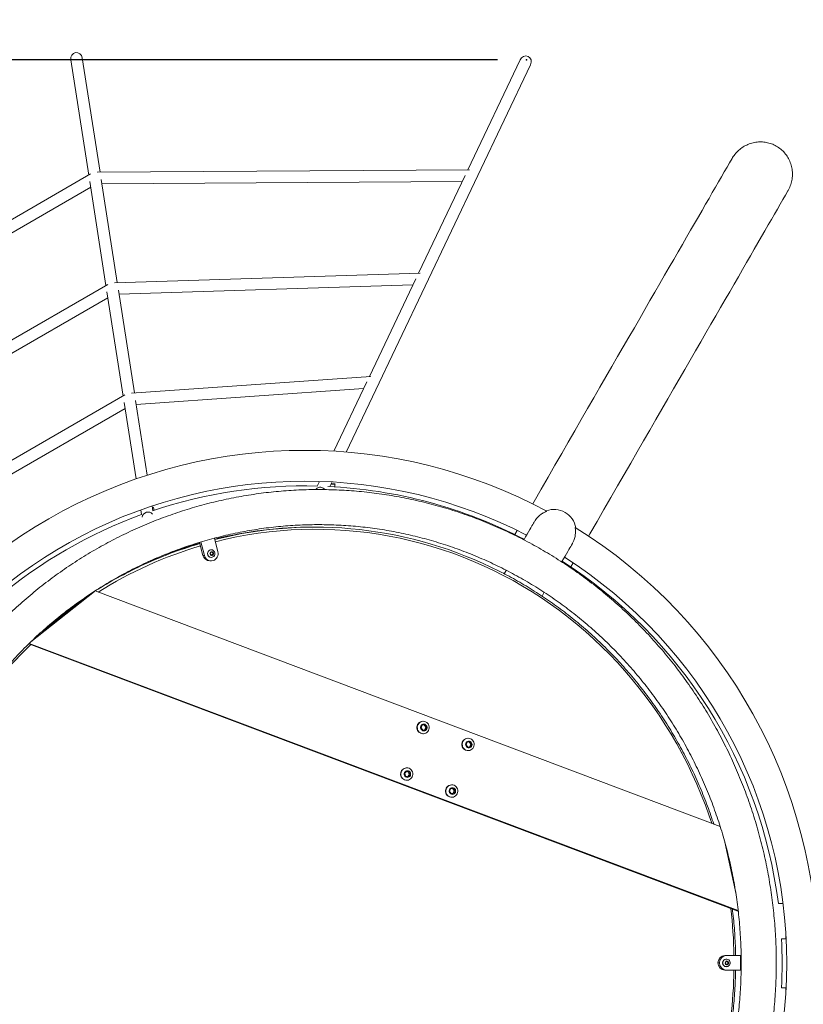
# Model space of a CAD drawing. Units: millimetres. Extents: x 5 to 415, y 5 to 292.
# Drawn here: x 186 to 213, y 162 to 196 of the extents above; entities that cross this region are included whole.
import ezdxf

# ---------------------------------------------------------------- set-up
doc = ezdxf.new("R2010")
doc.units = ezdxf.units.MM
doc.header["$PDSIZE"] = -1
doc.layers.add('BEMAßUNG', color=7, linetype='Continuous')
doc.styles.add('SLDTEXTSTYLE1', font='TXT', dxfattribs={"width": 0.75})
doc.dimstyles.new('SLDDIMSTYLE0', dxfattribs={"dimtxt": 3.5, "dimasz": 6, "dimexe": 0, "dimexo": 0.0625, "dimgap": 0.875, "dimtad": 1, "dimtoh": 1, "dimlfac": 40, "dimrnd": 1e-09, "dimzin": 12, "dimdsep": 46, "dimtxsty": 'SLDTEXTSTYLE1', "dimblk1": 'CLOSED', "dimblk2": 'CLOSED', "dimsah": 1, "dimcen": 0.09, "dimadec": 0, "dimazin": 0, "dimtfac": 1, "dimtofl": 0, "dimtmove": 0, "dimatfit": 3, "dimldrblk": 'CLOSED', "dimfxl": 0, "dimtolj": 1, "dimtzin": 12, "dimarcsym": 0})
doc.dimstyles.new('SLDDIMSTYLE1', dxfattribs={"dimtxt": 3.5, "dimasz": 6, "dimexe": 0, "dimexo": 0.0625, "dimgap": 0.875, "dimtad": 1, "dimtoh": 1, "dimdec": 0, "dimlfac": 40, "dimrnd": 1e-09, "dimzin": 12, "dimdsep": 46, "dimtxsty": 'SLDTEXTSTYLE1', "dimblk1": 'CLOSED', "dimblk2": 'CLOSED', "dimsah": 1, "dimcen": 0.09, "dimadec": 0, "dimazin": 0, "dimtfac": 1, "dimtdec": 0, "dimtofl": 0, "dimtmove": 0, "dimatfit": 3, "dimldrblk": 'CLOSED', "dimfxl": 0, "dimtolj": 1, "dimtzin": 12, "dimarcsym": 0})

# ---------------------------------------------------------------- blocks, each defined once
blk = doc.blocks.new('_CLOSED')
at = {"color": 0, "linetype": 'ByBlock', "lineweight": -2}
for p, q in [((-1, 0.166667), (0, 0)), ((-1, 0.166667), (-1, -0.166667)), ((0, 0), (-1, -0.166667)), ((0, 0), (-1, 0))]:
    blk.add_line(p, q, dxfattribs=at)
blk = doc.blocks.new('*D6')
at = {"layer": 'BEMAßUNG'}
for p, q in [((129.468, 165.866), (129.468, 245.428)), ((303.468, 165.866), (303.468, 245.428)), ((129.468, 244.428), (303.468, 244.428))]:
    blk.add_line(p, q, dxfattribs=at)
at = {"layer": 'BEMAßUNG', "xscale": 6, "yscale": 6, "rotation": 180.0000000000004}
blk.add_blockref('_CLOSED', (129.468, 244.428, 0.003), dxfattribs=at)
at = {"layer": 'BEMAßUNG', "xscale": 6, "yscale": 6}
blk.add_blockref('_CLOSED', (303.468, 244.428, 0.003), dxfattribs=at)
at = {"layer": 'BEMAßUNG', "insert": (221.491, 248.94), "char_height": 3.5, "attachment_point": 1, "style": 'SLDTEXTSTYLE1'}
blk.add_mtext('6960', dxfattribs=at)
blk = doc.blocks.new('*D7')
at = {"layer": 'BEMAßUNG'}
for p, q in [((197.919, 233.307), (116.315, 233.307)), ((117.315, 233.307), (117.315, 75.457)), ((181.296, 75.457), (116.315, 75.457))]:
    blk.add_line(p, q, dxfattribs=at)
at = {"layer": 'BEMAßUNG', "xscale": 6, "yscale": 6}
for p, rotation in [((117.315, 233.307, 0.003), 90.0000000000004), ((117.315, 75.457, 0.003), 270.0000000000004)]:
    blk.add_blockref('_CLOSED', p, dxfattribs=dict(at, rotation=rotation))
at = {"layer": 'BEMAßUNG', "insert": (112.803, 134.29), "char_height": 3.5, "attachment_point": 1, "rotation": 90, "style": 'SLDTEXTSTYLE1'}
blk.add_mtext('6314', dxfattribs=at)
blk = doc.blocks.new('*D9')
at = {"layer": 'BEMAßUNG'}
for p, q in [((197.919, 233.307), (123.276, 233.307)), ((124.276, 233.307), (124.276, 194.413)), ((202.568, 194.413), (123.276, 194.413))]:
    blk.add_line(p, q, dxfattribs=at)
at = {"layer": 'BEMAßUNG', "xscale": 6, "yscale": 6}
for p, rotation in [((124.276, 233.307, 0.003), 90.0000000000004), ((124.276, 194.413, 0.003), 270.0000000000004)]:
    blk.add_blockref('_CLOSED', p, dxfattribs=dict(at, rotation=rotation))
at = {"layer": 'BEMAßUNG', "insert": (119.765, 210.722), "char_height": 3.5, "attachment_point": 1, "rotation": 90, "style": 'SLDTEXTSTYLE1'}
blk.add_mtext('1556', dxfattribs=at)

msp = doc.modelspace()

# ---------------------------------------------------------------- linework, layer by layer
at = {"color": 7, "linetype": 'Continuous', "lineweight": 15}
for p, q in [((187.88144, 194.41341), (188.49894, 190.44679)), ((188.88874, 190.54327), (188.27668, 194.47493)), ((197.36288, 180.91198), (203.70812, 194.24203)), ((203.34695, 194.41395), (201.54449, 190.62735)), ((188.56066, 190.48243), (176.08863, 183.28082)), ((201.60636, 190.62776), (188.79116, 190.54262)), ((188.53359, 190.22416), (189.09106, 186.64315)), ((189.48019, 186.74393), (188.92845, 190.28814)), ((188.95094, 190.14367), (201.35347, 190.22607)), ((201.452, 190.43305), (199.85103, 187.06973)), ((176.48444, 183.04748), (188.56491, 190.02299)), ((199.9108, 187.07161), (189.37937, 186.74077)), ((199.75999, 186.87847), (198.15681, 183.51053)), ((189.15279, 186.67879), (179.08718, 180.86682)), ((189.12572, 186.42051), (189.68319, 182.8395)), ((190.07125, 182.94712), (189.52046, 186.48524)), ((189.54219, 186.34568), (199.65764, 186.66346)), ((179.483, 180.63347), (189.15704, 186.21935)), ((198.21339, 183.51448), (189.96533, 182.93974)), ((190.133, 182.55045), (197.9594, 183.09581)), ((198.06802, 183.32399), (196.93397, 180.9416)), ((189.74491, 182.87514), (182.08574, 178.45281)), ((190.51177, 180.11735), (190.1124, 182.68281)), ((182.48156, 178.21946), (189.74916, 182.41571)), ((189.71785, 182.61687), (190.12704, 179.98833)), ((196.43925, 179.90229), (196.3629, 179.7419)), ((196.79774, 179.72473), (196.87324, 179.88334)), ((196.97475, 179.81996), (196.84646, 179.82709)), ((196.97371, 179.80126), (196.96891, 179.71481)), ((190.70236, 178.89308), (190.677, 179.05596)), ((190.71599, 179.00867), (190.68596, 178.99844)), ((190.72203, 178.99093), (190.74996, 178.90898)), ((190.29296, 178.92249), (190.31844, 178.75884)), ((196.27466, 178.32934), (196.21643, 178.32934)), ((192.82521, 177.94792), (192.94609, 177.48087)), ((203.24875, 178.2101), (203.16731, 178.06905)), ((192.42782, 177.35146), (192.3112, 177.80206)), ((192.47959, 177.35146), (192.35913, 177.81687)), ((192.42782, 177.35146), (192.47959, 177.35146)), ((192.67979, 177.40345), (192.69636, 177.45858)), ((192.71763, 177.36104), (192.67979, 177.40345)), ((192.69636, 177.45858), (192.75076, 177.47129)), ((192.7153, 177.54742), (192.71284, 177.54742)), ((192.71284, 177.28491), (192.7153, 177.28491)), ((192.73137, 177.36739), (192.71531, 177.36364)), ((192.77203, 177.37375), (192.71763, 177.36104)), ((192.75857, 177.37375), (192.73137, 177.36739)), ((192.73962, 177.46869), (192.75622, 177.45009)), ((192.75076, 177.47129), (192.78859, 177.42888)), ((192.75622, 177.45009), (192.77513, 177.42888)), ((192.76685, 177.40131), (192.75857, 177.37375)), ((192.75857, 177.37375), (192.77203, 177.37375)), ((192.77513, 177.42888), (192.76685, 177.40131)), ((192.78859, 177.42888), (192.77203, 177.37375)), ((192.77513, 177.42888), (192.78859, 177.42888)), ((192.66108, 177.16617), (192.71284, 177.16617)), ((205.09205, 176.9578), (205.17349, 177.09885)), ((188.69168, 176.11637), (186.50685, 174.38075)), ((210.2333, 168.02557), (188.71414, 176.1342)), ((188.26624, 175.8298), (186.87758, 174.72665)), ((186.43233, 174.30918), (210.83547, 165.11384)), ((186.45057, 174.32669), (210.85128, 165.13227)), ((199.97318, 171.51123), (199.93512, 171.4182)), ((200.07004, 171.52362), (199.97318, 171.51123)), ((200.01256, 171.64308), (199.99962, 171.64308)), ((200.09648, 171.44297), (200.04045, 171.51983)), ((200.12883, 171.44297), (200.07004, 171.52362)), ((199.93512, 171.4182), (199.99391, 171.33755)), ((199.99115, 171.34134), (200.05841, 171.34994)), ((199.99391, 171.33755), (200.09076, 171.34994)), ((199.99962, 171.21808), (200.01256, 171.21808)), ((200.05841, 171.34994), (200.09648, 171.44297)), ((200.05841, 171.34994), (200.09076, 171.34994)), ((200.09076, 171.34994), (200.12883, 171.44297)), ((200.09648, 171.44297), (200.12883, 171.44297)), ((201.51942, 170.92605), (201.48388, 170.83195)), ((201.48388, 170.83195), (201.54483, 170.75303)), ((201.61591, 170.94123), (201.51942, 170.92605)), ((201.56096, 171.05963), (201.54802, 171.05963)), ((201.6445, 170.86232), (201.58706, 170.93669)), ((201.60896, 170.76822), (201.6445, 170.86232)), ((201.67685, 170.86232), (201.61591, 170.94123)), ((201.64132, 170.76822), (201.67685, 170.86232)), ((201.6445, 170.86232), (201.67685, 170.86232)), ((201.54132, 170.75757), (201.60896, 170.76822)), ((201.54483, 170.75303), (201.64132, 170.76822)), ((201.54802, 170.63463), (201.56096, 170.63463)), ((201.60896, 170.76822), (201.64132, 170.76822)), ((199.4438, 169.92534), (199.37431, 169.85439)), ((199.37431, 169.85439), (199.39892, 169.75662)), ((199.44899, 170.04007), (199.43605, 170.04007)), ((199.50553, 169.89852), (199.43673, 169.91813)), ((199.53789, 169.89852), (199.4438, 169.92534)), ((199.46772, 169.737), (199.53014, 169.80074)), ((199.49301, 169.7298), (199.56249, 169.80074)), ((199.50553, 169.89852), (199.53789, 169.89852)), ((199.53014, 169.80074), (199.50553, 169.89852)), ((199.53014, 169.80074), (199.56249, 169.80074)), ((199.56249, 169.80074), (199.53789, 169.89852)), ((199.39892, 169.75662), (199.49301, 169.7298)), ((199.43605, 169.61507), (199.44899, 169.61507)), ((200.99739, 169.45662), (200.98445, 169.45662)), ((200.95577, 169.32296), (200.92033, 169.22882)), ((200.92033, 169.22882), (200.98136, 169.14998)), ((201.05224, 169.33826), (200.95577, 169.32296)), ((200.97782, 169.15455), (201.04547, 169.16527)), ((200.98136, 169.14998), (201.07783, 169.16527)), ((201.08092, 169.25941), (201.02342, 169.33369)), ((201.04547, 169.16527), (201.08092, 169.25941)), ((201.04547, 169.16527), (201.07783, 169.16527)), ((201.11327, 169.25941), (201.05224, 169.33826)), ((201.07783, 169.16527), (201.11327, 169.25941)), ((201.08092, 169.25941), (201.11327, 169.25941)), ((200.98445, 169.03162), (200.99739, 169.03162)), ((210.77797, 165.6845), (210.39213, 167.48635)), ((210.85346, 165.11384), (210.83547, 165.11384)), ((212.39967, 165.36879), (212.2359, 165.36879)), ((212.34294, 164.16129), (212.4982, 164.16129)), ((212.4982, 164.16129), (212.4982, 164.29633)), ((212.4982, 164.16129), (212.50529, 164.16838)), ((210.39383, 163.57934), (210.4456, 163.57934)), ((210.41169, 163.33714), (210.44584, 163.38278)), ((210.44456, 163.38107), (210.46001, 163.37889)), ((210.92856, 163.57934), (210.4456, 163.57934)), ((210.44806, 163.46059), (210.4456, 163.46059)), ((210.44584, 163.38278), (210.5011, 163.37499)), ((210.46001, 163.37889), (210.48764, 163.37499)), ((210.48764, 163.37499), (210.5011, 163.37499)), ((210.48764, 163.37499), (210.4982, 163.34827)), ((210.4982, 163.34827), (210.50875, 163.32155)), ((210.5011, 163.37499), (210.52221, 163.32155)), ((210.92856, 163.07934), (210.92856, 163.57934)), ((210.15235, 163.32934), (210.20412, 163.32934)), ((210.4456, 163.07934), (210.39383, 163.07934)), ((210.4328, 163.2837), (210.41169, 163.33714)), ((210.43257, 163.28428), (210.43422, 163.2835)), ((210.48806, 163.27591), (210.4328, 163.2837)), ((210.4456, 163.19809), (210.44806, 163.19809)), ((210.4456, 163.07934), (210.92856, 163.07934)), ((210.49168, 163.29873), (210.47589, 163.27762)), ((210.52221, 163.32155), (210.48806, 163.27591)), ((210.50875, 163.32155), (210.49168, 163.29873)), ((210.50875, 163.32155), (210.52221, 163.32155)), ((212.4982, 162.46879), (212.34294, 162.46879)), ((212.50529, 162.46171), (212.4982, 162.46879)), ((212.4982, 162.33375), (212.4982, 162.46879))]:
    msp.add_line(p, q, dxfattribs=at)
at = {"color": 8, "linetype": 'Continuous', "lineweight": 15}
for p, q in [((196.97371, 179.80126), (196.83776, 179.80881)), ((190.72203, 178.99093), (190.68889, 178.97964))]:
    msp.add_line(p, q, dxfattribs=at)
at = {"color": 7, "linetype": 'Continuous', "lineweight": 15, "flags": 128}
for points in [[(210.64008, 191.01227), (210.55626, 190.86708), (210.46811, 190.7144), (210.37564, 190.55424), (210.27886, 190.38662), (210.17779, 190.21156), (210.07244, 190.02909), (209.96282, 189.83922), (209.84895, 189.64198), (209.73083, 189.4374), (209.60849, 189.2255), (209.48194, 189.00631), (209.35119, 188.77985), (209.21627, 188.54616), (209.07719, 188.30526), (208.93397, 188.05719), (208.78662, 187.80198), (208.63517, 187.53966), (208.47963, 187.27025), (208.32002, 186.99381), (208.15637, 186.71036), (207.98869, 186.41993), (207.81701, 186.12257), (207.64135, 185.8183), (207.46172, 185.50718), (207.27816, 185.18925), (207.09068, 184.86453), (206.89931, 184.53307), (206.70408, 184.19491), (206.505, 183.85011), (206.30211, 183.49869), (206.09543, 183.1407), (205.88498, 182.7762), (205.6708, 182.40522), (205.45291, 182.02782), (205.23133, 181.64403), (205.0061, 181.25392), (204.77724, 180.85752), (204.54478, 180.4549), (204.30876, 180.0461), (204.0692, 179.63116), (203.82613, 179.21016), (203.77987, 179.13003)], [(205.70461, 178.01878), (205.75088, 178.09891), (205.99395, 178.51993), (206.23351, 178.93486), (206.46954, 179.34367), (206.70199, 179.7463), (206.93085, 180.1427), (207.15609, 180.53282), (207.37767, 180.9166), (207.59557, 181.29401), (207.80975, 181.66499), (208.0202, 182.0295), (208.22688, 182.38749), (208.42978, 182.73891), (208.62885, 183.08372), (208.82409, 183.42187), (209.01546, 183.75333), (209.20293, 184.07806), (209.3865, 184.396), (209.56612, 184.70712), (209.74179, 185.01138), (209.91347, 185.30875), (210.08115, 185.59917), (210.24481, 185.88263), (210.40441, 186.15908), (210.55995, 186.42848), (210.71141, 186.6908), (210.85875, 186.94602), (211.00198, 187.19409), (211.14106, 187.43499), (211.27598, 187.66868), (211.40672, 187.89513), (211.53327, 188.11432), (211.65561, 188.32622), (211.77373, 188.5308), (211.8876, 188.72804), (211.99722, 188.91791), (212.10258, 189.10038), (212.20365, 189.27544), (212.30042, 189.44306), (212.39289, 189.60322), (212.48104, 189.7559), (212.56486, 189.90108)], [(196.97475, 179.81996), (196.97474, 179.81978), (196.97443, 179.81424), (196.97371, 179.80126)], [(190.71599, 179.00867), (190.71605, 179.00849), (190.71784, 179.00325), (190.72203, 178.99093)], [(203.83017, 178.50215), (203.82734, 178.49726), (203.80689, 178.46183), (203.7819, 178.41855), (203.75238, 178.36742), (203.71834, 178.30846), (203.67979, 178.24169), (203.63674, 178.16712), (203.58919, 178.08477), (203.53717, 177.99467), (203.48069, 177.89683), (203.47795, 177.89209)], [(204.78082, 177.13373), (204.78622, 177.14308), (204.84271, 177.24092), (204.89473, 177.33102), (204.94227, 177.41337), (204.98532, 177.48794), (205.02387, 177.55471), (205.05791, 177.61367), (205.08743, 177.6648), (205.11242, 177.70808), (205.13288, 177.74351), (205.1357, 177.7484)], [(192.74321, 177.28814), (192.77427, 177.29998), (192.80131, 177.31974), (192.82248, 177.34607), (192.83635, 177.37718), (192.84198, 177.41094), (192.83897, 177.44506), (192.82753, 177.47721), (192.80844, 177.50521), (192.78301, 177.52713), (192.75296, 177.54149), (192.72035, 177.54731), (192.68739, 177.54419), (192.65633, 177.53235), (192.62929, 177.51259), (192.60812, 177.48626), (192.59424, 177.45515), (192.58862, 177.42139), (192.59163, 177.38727), (192.60307, 177.35512), (192.62216, 177.32713), (192.64759, 177.3052), (192.67764, 177.29084), (192.71025, 177.28502), (192.74321, 177.28814)], [(192.74815, 177.35215), (192.76954, 177.36169), (192.78616, 177.37859), (192.79577, 177.40057), (192.79705, 177.42465), (192.78985, 177.44758), (192.77513, 177.46627), (192.75488, 177.4782), (192.73184, 177.48175), (192.70911, 177.47643), (192.68978, 177.46299), (192.67644, 177.44321), (192.6709, 177.41979), (192.67391, 177.39587), (192.68506, 177.3747), (192.70285, 177.35912), (192.72487, 177.35125), (192.74815, 177.35215)], [(202.87322, 176.84468), (202.87007, 176.83922), (202.80253, 176.72222)], [(204.10095, 175.95616), (204.1756, 176.08547), (204.17612, 176.08635)], [(199.80885, 171.40453), (199.80807, 171.44895), (199.81623, 171.49256), (199.83296, 171.53347), (199.85755, 171.56988), (199.88891, 171.6002), (199.92568, 171.62311), (199.96624, 171.6376), (200.00883, 171.64305), (200.05158, 171.63921), (200.09262, 171.62625), (200.13017, 171.60474), (200.16257, 171.57562), (200.18842, 171.54017), (200.20659, 171.49992), (200.21627, 171.45664), (200.21705, 171.41222), (200.2089, 171.36861), (200.19216, 171.3277), (200.16757, 171.29129), (200.13621, 171.26097), (200.09945, 171.23806), (200.05888, 171.22357), (200.0163, 171.21812), (199.97355, 171.22196), (199.9325, 171.23492), (199.89496, 171.25642), (199.86255, 171.28554), (199.8367, 171.321), (199.81853, 171.36125), (199.80885, 171.40453)], [(199.92179, 171.41649), (199.92242, 171.4492), (199.93193, 171.4804), (199.94953, 171.50756), (199.97382, 171.52849), (200.00282, 171.54148), (200.03418, 171.54549), (200.06536, 171.5402), (200.09384, 171.52602), (200.1173, 171.50411), (200.13385, 171.47624), (200.14215, 171.44468), (200.14152, 171.41197), (200.13202, 171.38077), (200.11441, 171.35361), (200.09012, 171.33268), (200.06113, 171.31969), (200.02977, 171.31567), (199.99858, 171.32097), (199.97011, 171.33515), (199.94664, 171.35706), (199.93009, 171.38493), (199.92179, 171.41649)], [(201.68914, 170.68117), (201.65301, 170.6572), (201.61285, 170.64154), (201.57043, 170.63486), (201.52759, 170.63746), (201.48622, 170.64922), (201.4481, 170.66964), (201.41492, 170.6978), (201.38812, 170.7325), (201.36888, 170.77221), (201.35803, 170.81519), (201.35605, 170.85957), (201.36302, 170.9034), (201.37865, 170.94478), (201.40224, 170.98188), (201.43277, 171.0131), (201.4689, 171.03706), (201.50906, 171.05273), (201.55148, 171.05941), (201.59432, 171.05681), (201.6357, 171.04504), (201.67381, 171.02463), (201.70699, 170.99646), (201.73379, 170.96177), (201.75303, 170.92206), (201.76388, 170.87908), (201.76586, 170.8347), (201.75889, 170.79087), (201.74326, 170.74949), (201.71967, 170.71238), (201.68914, 170.68117)], [(201.6497, 170.75737), (201.62246, 170.74078), (201.59182, 170.73281), (201.56024, 170.73411), (201.5303, 170.74455), (201.50441, 170.76331), (201.48468, 170.78886), (201.4727, 170.81913), (201.46944, 170.85167), (201.47517, 170.88384), (201.48942, 170.91304), (201.51104, 170.9369), (201.53827, 170.95348), (201.56892, 170.96145), (201.60049, 170.96016), (201.63044, 170.94971), (201.65633, 170.93095), (201.67606, 170.9054), (201.68804, 170.87513), (201.6913, 170.84259), (201.68557, 170.81042), (201.67132, 170.78123), (201.6497, 170.75737)], [(199.39724, 170.0332), (199.43966, 170.03985), (199.4825, 170.03722), (199.52387, 170.02542), (199.56197, 170.00498), (199.59513, 169.97679), (199.6219, 169.94207), (199.64112, 169.90235), (199.65194, 169.85936), (199.65389, 169.81498), (199.64689, 169.77115), (199.63123, 169.72979), (199.60761, 169.6927), (199.57706, 169.6615), (199.54091, 169.63757), (199.50075, 169.62193), (199.45832, 169.61529), (199.41548, 169.61792), (199.37411, 169.62971), (199.33601, 169.65015), (199.30285, 169.67835), (199.27608, 169.71306), (199.25686, 169.75279), (199.24604, 169.79578), (199.24409, 169.84015), (199.2511, 169.88398), (199.26675, 169.92535), (199.29037, 169.96243), (199.32092, 169.99363), (199.35707, 170.01757), (199.39724, 170.0332)], [(199.44041, 169.93879), (199.47181, 169.94245), (199.50294, 169.9368), (199.53126, 169.9223), (199.5545, 169.90013), (199.57076, 169.87208), (199.57872, 169.84042), (199.57775, 169.80773), (199.56792, 169.77664), (199.55003, 169.74967), (199.52553, 169.72902), (199.49639, 169.71635), (199.46499, 169.71269), (199.43387, 169.71834), (199.40554, 169.73283), (199.38231, 169.755), (199.36605, 169.78305), (199.35808, 169.81471), (199.35905, 169.84741), (199.36888, 169.8785), (199.38677, 169.90546), (199.41128, 169.92612), (199.44041, 169.93879)], [(199.3843, 170.0332), (199.42672, 170.03985), (199.43605, 170.04007)], [(200.79449, 169.21195), (200.79247, 169.25633), (200.7994, 169.30017), (200.81498, 169.34156), (200.83854, 169.37869), (200.86903, 169.40994), (200.90514, 169.43395), (200.94528, 169.44966), (200.9877, 169.45638), (201.03054, 169.45383), (201.07193, 169.44211), (201.11006, 169.42174), (201.14327, 169.3936), (201.1701, 169.35894), (201.18939, 169.31925), (201.20028, 169.27628), (201.20231, 169.23191), (201.19538, 169.18806), (201.17979, 169.14667), (201.15624, 169.10954), (201.12574, 169.07829), (201.08963, 169.05429), (201.04949, 169.03858), (201.00708, 169.03185), (200.96424, 169.03441), (200.92285, 169.04612), (200.88471, 169.0665), (200.8515, 169.09463), (200.82467, 169.1293), (200.80539, 169.16898), (200.79449, 169.21195)], [(200.90706, 169.22672), (200.90677, 169.25943), (200.9154, 169.2909), (200.93224, 169.31858), (200.95593, 169.34023), (200.98455, 169.35409), (201.01578, 169.35904), (201.0471, 169.35468), (201.07596, 169.34137), (201.10003, 169.32017), (201.11736, 169.29282), (201.12654, 169.26151), (201.12682, 169.2288), (201.1182, 169.19733), (201.10136, 169.16965), (201.07767, 169.148), (201.04905, 169.13414), (201.01781, 169.12919), (200.9865, 169.13355), (200.95764, 169.14686), (200.93357, 169.16806), (200.91624, 169.19542), (200.90706, 169.22672)], [(210.54829, 163.24898), (210.56497, 163.27857), (210.57368, 163.31163), (210.57382, 163.34589), (210.5654, 163.37903), (210.54898, 163.40878), (210.52569, 163.43311), (210.4971, 163.45038), (210.46517, 163.45939), (210.43208, 163.45955), (210.40007, 163.45083), (210.37133, 163.43383), (210.34783, 163.40971), (210.33115, 163.38012), (210.32244, 163.34706), (210.32229, 163.3128), (210.33071, 163.27966), (210.34713, 163.24991), (210.37043, 163.22558), (210.39902, 163.20831), (210.43095, 163.1993), (210.46404, 163.19914), (210.49605, 163.20786), (210.52478, 163.22486), (210.54829, 163.24898)], [(210.51707, 163.28916), (210.52771, 163.31062), (210.53014, 163.3346), (210.52404, 163.35788), (210.51022, 163.3773), (210.49057, 163.39024), (210.46773, 163.39496), (210.44478, 163.39082), (210.42482, 163.37838), (210.41056, 163.35931), (210.40391, 163.3362), (210.40578, 163.31216), (210.4159, 163.29044), (210.43293, 163.27397), (210.45455, 163.26499), (210.47784, 163.26469), (210.49966, 163.27313), (210.51707, 163.28916)]]:
    msp.add_lwpolyline(points, dxfattribs=at)
at = {"color": 8, "linetype": 'Continuous', "lineweight": 15, "flags": 128}
msp.add_lwpolyline([(209.94274, 168.13506), (209.85681, 168.38908), (209.72423, 168.7549), (209.58244, 169.11701), (209.43154, 169.47514), (209.27165, 169.82907), (209.10285, 170.17854), (208.92528, 170.52331), (208.73905, 170.86316), (208.5443, 171.19784), (208.34115, 171.52713), (208.12974, 171.8508), (207.91022, 172.16863), (207.68273, 172.4804), (207.44745, 172.7859), (207.20452, 173.08492), (206.95411, 173.37726), (206.69639, 173.66271), (206.43155, 173.94107), (206.15976, 174.21217), (205.88121, 174.4758), (205.59608, 174.7318), (205.30458, 174.97998), (205.00691, 175.22017), (204.70327, 175.45222), (204.39386, 175.67596), (204.0789, 175.89123), (203.7586, 176.0979), (203.43319, 176.29581), (203.10289, 176.48484), (202.76792, 176.66486), (202.42851, 176.83573), (202.0849, 176.99735), (201.73732, 177.1496), (201.38601, 177.29238), (201.03121, 177.42559), (200.67316, 177.54913), (200.31212, 177.66293), (199.94831, 177.76691), (199.58201, 177.861), (199.21345, 177.94512), (198.84289, 178.01923), (198.47058, 178.08327), (198.09678, 178.1372), (197.72175, 178.18098), (197.34574, 178.21458), (196.969, 178.23798), (196.59181, 178.25116), (196.21441, 178.25412), (195.83706, 178.24684), (195.46003, 178.22935), (195.08357, 178.20164), (194.70794, 178.16374), (194.33339, 178.11567), (193.96019, 178.05747), (193.58859, 177.98917), (193.21885, 177.91083), (192.85728, 177.82403)], dxfattribs=at)
at = {"color": 7, "linetype": 'Continuous', "lineweight": 15}
for centre, radius, start, end in [((195.93224, 163.31504), 17.655, 61.83226, 174.451258), ((195.93224, 163.31504), 16.595, 62.603288, 172.296992), ((195.93224, 163.31504), 16.4325, 88.498229, 108.593946), ((196.46557, 179.49209), 0.20617, 37.829653, 131.363121), ((195.93224, 163.31504), 16.4325, 62.629049, 87.23921), ((204.5165, 178.18341), 0.75375, 9.243818, 110.756182), ((195.93224, 163.31504), 16.4325, 109.976113, 130.023986), ((190.54031, 178.64133), 0.20541, 42.036276, 172.021963), ((196.2177, 164.30985), 14.0195, 90.005218, 103.967579), ((196.27587, 164.27986), 14.04856, 63.142181, 104.167715), ((195.93224, 163.31504), 17.655, 301.832295, 58.166763), ((196.3159, 164.16148), 14.17326, 106.367179, 115.160755), ((196.25526, 164.1684), 14.16594, 106.137605, 114.156064), ((192.66428, 177.40966), 0.24352, 193.828073, 269.245213), ((192.71385, 177.4076), 0.24089, 193.475855, 284.789094), ((192.71616, 177.41616), 0.13129, 91.448607, 268.551393), ((192.72073, 177.41295), 0.04678, 259.716846, 283.142291), ((192.72046, 177.41845), 0.04774, 41.497389, 82.124916), ((192.71981, 177.415), 0.04899, 283.646093, 343.772818), ((192.71778, 177.41616), 0.05127, 343.166597, 41.430856), ((192.70397, 177.41519), 0.25088, 286.528606, 15.176526), ((195.93224, 163.31504), 16.595, 302.603288, 57.396712), ((195.93224, 163.31504), 16.4325, 7.179656, 57.370951), ((200.00322, 171.43375), 0.20936, 90.985503, 188.024041), ((200.00315, 171.42645), 0.2084, 186.038703, 269.029134), ((201.55375, 170.84713), 0.21258, 91.545429, 268.454571), ((199.44246, 169.82813), 0.21316, 105.834174, 268.277569), ((200.98825, 169.247), 0.20965, 91.040461, 189.623449), ((200.98777, 169.23966), 0.20807, 187.652494, 269.085181), ((195.93224, 163.31504), 16.4325, 357.048044, 2.951954), ((210.39817, 163.33353), 0.24585, 91.010521, 180.975588), ((210.44993, 163.33353), 0.24585, 91.010164, 180.975592), ((210.44895, 163.32934), 0.13129, 91.462497, 268.537503), ((210.45349, 163.33265), 0.0467, 81.974379, 103.943566), ((210.45283, 163.33081), 0.04861, 21.049457, 81.505505), ((210.45039, 163.32936), 0.05141, 323.428685, 21.578421), ((210.39817, 163.32516), 0.24585, 179.024418, 268.989471), ((210.44993, 163.32516), 0.24585, 179.024414, 268.989828), ((210.45311, 163.3273), 0.04799, 278.518535, 323.469847)]:
    msp.add_arc(centre, radius, start, end, dxfattribs=at)
at = {"color": 8, "linetype": 'Continuous', "lineweight": 15}
for centre, radius, start, end in [((196.36062, 164.0902), 14.17399, 106.469972, 122.129566), ((196.38051, 164.02259), 14.32643, 115.158469, 122.309966), ((196.67916, 163.66366), 14.70881, 133.78245, 139.861027), ((195.26866, 163.32972), 15.44185, 0.926248, 6.971359), ((195.27322, 163.32865), 15.43729, 353.027747, 359.074647)]:
    msp.add_arc(centre, radius, start, end, dxfattribs=at)
at = {"color": 7, "linetype": 'Continuous', "lineweight": 15}
for centre, major_axis, ratio in [((188.07906, 194.44417), (0.03363, -0.21605), 0.91469595), ((203.52753, 194.32799), (-0.0944, -0.19832), 0.91059493)]:
    msp.add_ellipse(centre, major_axis=major_axis, ratio=ratio, start_param=1.57079633, end_param=4.71238898, dxfattribs=at)
for points, knots in [([(212.56142, 189.90053), (212.56914, 189.91219), (212.61319, 189.97868), (212.66502, 190.11481), (212.71289, 190.30521), (212.7252, 190.50008), (212.70471, 190.69515), (212.65194, 190.88045), (212.56797, 191.05444), (212.4579, 191.20794), (212.32287, 191.34063), (212.1704, 191.44617), (212.00148, 191.52472), (211.82421, 191.57309), (211.63973, 191.59131), (211.45572, 191.57875), (211.27394, 191.53542), (211.10157, 191.46258), (210.94061, 191.36107), (210.79963, 191.23306), (210.69784, 191.11313), (210.65492, 191.03192), (210.64173, 191.00698)], [0, 0, 0, 0, 0.01186734, 0.06771118, 0.12227317, 0.17844327, 0.23250864, 0.28820066, 0.34123368, 0.39586883, 0.44781566, 0.50130929, 0.55258704, 0.6053531, 0.65663155, 0.70936213, 0.76128922, 0.81466537, 0.86763343, 0.92208059, 0.97606849, 1, 1, 1, 1]), ([(180.65068, 163.27749), (180.65109, 163.21345), (180.65229, 163.02979), (180.66017, 162.72657), (180.67675, 162.36809), (180.70107, 162.01006), (180.73298, 161.65267), (180.77251, 161.2961), (180.81961, 160.94051), (180.87429, 160.58609), (180.9365, 160.23299), (181.00622, 159.8814), (181.08341, 159.53148), (181.16804, 159.1834), (181.26006, 158.83734), (181.35943, 158.49345), (181.4661, 158.15192), (181.58003, 157.8129), (181.70115, 157.47655), (181.8294, 157.14305), (181.96473, 156.81255), (182.10706, 156.48521), (182.25634, 156.16119), (182.41248, 155.84066), (182.5754, 155.52376), (182.74505, 155.21065), (182.92131, 154.90148), (183.10412, 154.59641), (183.29339, 154.29557), (183.48901, 153.99912), (183.69091, 153.70719), (183.89897, 153.41994), (184.11309, 153.1375), (184.33318, 152.86001), (184.55913, 152.5876), (184.79082, 152.3204), (185.02815, 152.05854), (185.27099, 151.80216), (185.51924, 151.55137), (185.77276, 151.3063), (186.03144, 151.06707), (186.29515, 150.83378), (186.56376, 150.60656), (186.83714, 150.38551), (187.11516, 150.17075), (187.39769, 149.96237), (187.68458, 149.76047), (187.97569, 149.56516), (188.2709, 149.37653), (188.57004, 149.19467), (188.87299, 149.01966), (189.17958, 148.8516), (189.48967, 148.69056), (189.80312, 148.53662), (190.11976, 148.38986), (190.43945, 148.25034), (190.76202, 148.11814), (191.08733, 147.99331), (191.41522, 147.87592), (191.74552, 147.76602), (192.07808, 147.66368), (192.41274, 147.56892), (192.74933, 147.48181), (193.08768, 147.40239), (193.42765, 147.33068), (193.76906, 147.26674), (194.11173, 147.21057), (194.45553, 147.16223), (194.80026, 147.12172), (195.14577, 147.08907), (195.4919, 147.06429), (195.83846, 147.0474), (196.1853, 147.0384), (196.53224, 147.03729), (196.87913, 147.04408), (197.22578, 147.05877), (197.57204, 147.08134), (197.91773, 147.11179), (198.26268, 147.1501), (198.60674, 147.19625), (198.94974, 147.25023), (199.2915, 147.31199), (199.63186, 147.38152), (199.97066, 147.45878), (200.30774, 147.54374), (200.64293, 147.63635), (200.97606, 147.73656), (201.30698, 147.84434), (201.63553, 147.95962), (201.96155, 148.08235), (202.28488, 148.21248), (202.60536, 148.34993), (202.92283, 148.49465), (203.23716, 148.64656), (203.54817, 148.8056), (203.85573, 148.97167), (204.15967, 149.14471), (204.45986, 149.32463), (204.75615, 149.51134), (205.0484, 149.70475), (205.33645, 149.90477), (205.62019, 150.1113), (205.89945, 150.32424), (206.17412, 150.5435), (206.44405, 150.76895), (206.70913, 151.0005), (206.9692, 151.23804), (207.22416, 151.48143), (207.47388, 151.73058), (207.71823, 151.98536), (207.9571, 152.24564), (208.19037, 152.5113), (208.41792, 152.78221), (208.63966, 153.05824), (208.85546, 153.33925), (209.06523, 153.62511), (209.26886, 153.91569), (209.46625, 154.21083), (209.65731, 154.5104), (209.84194, 154.81425), (210.02006, 155.12224), (210.19158, 155.4342), (210.35641, 155.75001), (210.51448, 156.06949), (210.6657, 156.39249), (210.81001, 156.71887), (210.94733, 157.04846), (211.0776, 157.38109), (211.20075, 157.71661), (211.31672, 158.05486), (211.42546, 158.39567), (211.52692, 158.73888), (211.62104, 159.08432), (211.70778, 159.43182), (211.7871, 159.78121), (211.85895, 160.13232), (211.92331, 160.48499), (211.98014, 160.83904), (212.02941, 161.1943), (212.0711, 161.5506), (212.1052, 161.90776), (212.13167, 162.26562), (212.15052, 162.62399), (212.16173, 162.9827), (212.16529, 163.34159), (212.16121, 163.70047), (212.14947, 164.05917), (212.13011, 164.41751), (212.10311, 164.77533), (212.0685, 165.13245), (212.02628, 165.48869), (211.97649, 165.84389), (211.91915, 166.19786), (211.85427, 166.55045), (211.7819, 166.90147), (211.70207, 167.25075), (211.61482, 167.59813), (211.52019, 167.94345), (211.41822, 168.28652), (211.30897, 168.62718), (211.19249, 168.96527), (211.06884, 169.30063), (210.93807, 169.63309), (210.80025, 169.96249), (210.65545, 170.28866), (210.50374, 170.61146), (210.34519, 170.93073), (210.17987, 171.2463), (210.00787, 171.55803), (209.82928, 171.86577), (209.64417, 172.16936), (209.45264, 172.46866), (209.25478, 172.76352), (209.05069, 173.05381), (208.84047, 173.33937), (208.62422, 173.62007), (208.40204, 173.89578), (208.17405, 174.16636), (207.94035, 174.43168), (207.70105, 174.69161), (207.45628, 174.94603), (207.20616, 175.1948), (206.95079, 175.43782), (206.69031, 175.67496), (206.42486, 175.90611), (206.15454, 176.13116), (205.8795, 176.34999), (205.59986, 176.5625), (205.31578, 176.7686), (205.02737, 176.96817), (204.73479, 177.16112), (204.43817, 177.34737), (204.13767, 177.52681), (203.83342, 177.69937), (203.52556, 177.86495), (203.21427, 178.02348), (202.89967, 178.17489), (202.58193, 178.31909), (202.2612, 178.45603), (201.93764, 178.58563), (201.6114, 178.70782), (201.28264, 178.82256), (200.95152, 178.92979), (200.61819, 179.02945), (200.28284, 179.1215), (199.9456, 179.2059), (199.60666, 179.28259), (199.26616, 179.35155), (198.92429, 179.41274), (198.58119, 179.46614), (198.23705, 179.51171), (197.89202, 179.54944), (197.54627, 179.5793), (197.19997, 179.60128), (196.85329, 179.61539), (196.5064, 179.62159), (196.15945, 179.6199), (195.81264, 179.61031), (195.4661, 179.59282), (195.12003, 179.56746), (194.77458, 179.53422), (194.42992, 179.49313), (194.08622, 179.44421), (193.74364, 179.38747), (193.40236, 179.32295), (193.06253, 179.25067), (192.72432, 179.17068), (192.3879, 179.08301), (192.05342, 178.9877), (191.72105, 178.8848), (191.39095, 178.77436), (191.06328, 178.65644), (190.7382, 178.53108), (190.41586, 178.39835), (190.09643, 178.25831), (189.78005, 178.11104), (189.46688, 177.95659), (189.15708, 177.79506), (188.85078, 177.6265), (188.54815, 177.45102), (188.24933, 177.26869), (187.95445, 177.07959), (187.66368, 176.88383), (187.37713, 176.68149), (187.09497, 176.47267), (186.81732, 176.25748), (186.54431, 176.03602), (186.27608, 175.80839), (186.01277, 175.57471), (185.75449, 175.33508), (185.50137, 175.08964), (185.25354, 174.83848), (185.01112, 174.58174), (184.77423, 174.31954), (184.54297, 174.052), (184.31746, 173.77926), (184.09782, 173.50145), (183.88414, 173.21871), (183.67654, 172.93116), (183.4751, 172.63895), (183.27995, 172.34222), (183.09115, 172.04112), (182.90881, 171.73579), (182.73302, 171.42637), (182.56387, 171.11303), (182.40142, 170.79591), (182.24577, 170.47516), (182.09699, 170.15094), (181.95515, 169.82341), (181.82032, 169.49272), (181.69257, 169.15905), (181.57195, 168.82254), (181.45854, 168.48336), (181.35237, 168.14168), (181.25351, 167.79767), (181.162, 167.45148), (181.07788, 167.10329), (181.00121, 166.75327), (180.932, 166.40159), (180.87031, 166.04841), (180.81615, 165.69391), (180.76956, 165.33826), (180.73056, 164.98164), (180.69917, 164.62421), (180.67537, 164.26615), (180.65932, 163.90764), (180.65163, 163.5953), (180.65088, 163.40251), (180.6506, 163.32934)], [0, 0, 0, 0, 0.00187902, 0.00538897, 0.00889896, 0.01240895, 0.01591893, 0.01942889, 0.02293884, 0.02644876, 0.02995865, 0.03346851, 0.03697833, 0.04048811, 0.04399785, 0.04750753, 0.05101714, 0.05452671, 0.05803621, 0.06154562, 0.06505497, 0.06856424, 0.07207342, 0.07558252, 0.07909152, 0.08260044, 0.08610924, 0.08961794, 0.09312653, 0.09663501, 0.10014337, 0.10365161, 0.10715973, 0.11066773, 0.11417559, 0.11768332, 0.12119092, 0.12469839, 0.12820571, 0.13171288, 0.13521993, 0.13872682, 0.14223357, 0.1457402, 0.14924666, 0.15275297, 0.15625915, 0.15976518, 0.16327105, 0.16677679, 0.17028239, 0.17378786, 0.17729319, 0.18079838, 0.18430344, 0.18780838, 0.19131319, 0.19481788, 0.19832246, 0.20182693, 0.2053313, 0.20883555, 0.21233972, 0.2158438, 0.2193478, 0.22285172, 0.22635559, 0.22985937, 0.23336311, 0.23686682, 0.24037046, 0.24387408, 0.24737768, 0.25088127, 0.25438484, 0.25788841, 0.26139199, 0.26489558, 0.26839919, 0.27190283, 0.27540649, 0.27891021, 0.28241398, 0.2859178, 0.28942169, 0.29292565, 0.29642969, 0.2999338, 0.30343802, 0.30694233, 0.31044674, 0.31395125, 0.31745588, 0.32096063, 0.32446549, 0.32797048, 0.33147561, 0.33498084, 0.33848624, 0.34199175, 0.34549741, 0.3490032, 0.35250915, 0.35601522, 0.35952144, 0.36302781, 0.36653433, 0.37004097, 0.37354778, 0.37705471, 0.38056179, 0.38406902, 0.38757638, 0.39108388, 0.3945915, 0.39809927, 0.40160716, 0.40511517, 0.40862332, 0.41213157, 0.41563996, 0.41914845, 0.42265706, 0.42616578, 0.42967459, 0.43318351, 0.43669252, 0.44020162, 0.44371081, 0.44722008, 0.45072944, 0.45423886, 0.45774836, 0.46125792, 0.46476754, 0.46827723, 0.47178696, 0.47529674, 0.47880656, 0.48231642, 0.48582631, 0.48933623, 0.49284618, 0.49635615, 0.49986613, 0.50337611, 0.50688611, 0.5103961, 0.51390608, 0.51741606, 0.52092602, 0.52443596, 0.52794587, 0.53145575, 0.5349656, 0.5384754, 0.54198517, 0.54549488, 0.54900454, 0.55251414, 0.55602368, 0.55953315, 0.56304254, 0.56655186, 0.57006111, 0.57357027, 0.57707933, 0.5805883, 0.58409716, 0.58760593, 0.59111459, 0.59462315, 0.59813157, 0.6016399, 0.60514811, 0.60865617, 0.61216413, 0.61567194, 0.61917962, 0.62268718, 0.62619459, 0.62970187, 0.633209, 0.63671599, 0.64022284, 0.64372953, 0.6472361, 0.6507425, 0.65424877, 0.6577549, 0.66126088, 0.66476671, 0.6682724, 0.67177796, 0.67528336, 0.67878864, 0.68229379, 0.6857988, 0.68930371, 0.69280847, 0.69631311, 0.69981765, 0.70332208, 0.70682641, 0.71033065, 0.71383479, 0.71733883, 0.7208428, 0.7243467, 0.72785053, 0.7313543, 0.73485803, 0.73836171, 0.74186535, 0.74536896, 0.74887256, 0.75237613, 0.75587971, 0.75938328, 0.76288686, 0.76639046, 0.76989406, 0.77339772, 0.77690141, 0.78040513, 0.78390892, 0.78741277, 0.79091668, 0.79442066, 0.79792474, 0.80142889, 0.80493314, 0.80843748, 0.81194192, 0.81544648, 0.81895115, 0.82245595, 0.82596084, 0.82946588, 0.83297104, 0.83647634, 0.83998177, 0.84348734, 0.84699304, 0.85049888, 0.85400487, 0.85751101, 0.86101728, 0.8645237, 0.86803026, 0.87153697, 0.87504382, 0.8785508, 0.88205793, 0.8855652, 0.88907262, 0.89258016, 0.89608784, 0.89959564, 0.90310359, 0.90661164, 0.91011983, 0.91362814, 0.91713656, 0.9206451, 0.92415374, 0.92766249, 0.93117134, 0.93468028, 0.93818934, 0.94169847, 0.94520769, 0.94871699, 0.95222637, 0.95573582, 0.95924534, 0.96275493, 0.96626457, 0.96977427, 0.97328402, 0.97679381, 0.98030365, 0.98381352, 0.98732343, 0.99083336, 0.99434331, 0.99785328, 1, 1, 1, 1]), ([(204.26597, 178.87841), (204.26629, 178.8781), (204.26703, 178.87737), (204.25541, 178.87186), (204.23222, 178.86163), (204.19476, 178.84451), (204.14437, 178.81834), (204.08699, 178.78324), (204.02784, 178.73978), (203.96903, 178.68766), (203.91431, 178.62802), (203.86851, 178.56825), (203.84556, 178.52694), (203.83637, 178.5104)], [0, 0, 0, 0, 0.05827458, 0.134796524, 0.21333337, 0.316449116, 0.422509192, 0.528055405, 0.63607094, 0.734524925, 0.835645219, 0.934225302, 1, 1, 1, 1]), ([(181.8581, 163.32934), (181.8583, 163.38879), (181.8589, 163.56321), (181.86565, 163.85255), (181.88091, 164.19712), (181.90386, 164.54124), (181.93438, 164.88472), (181.97247, 165.22739), (182.01811, 165.56907), (182.07127, 165.90958), (182.13192, 166.24873), (182.20004, 166.58636), (182.27559, 166.92229), (182.35853, 167.25634), (182.44882, 167.58834), (182.5464, 167.91811), (182.65123, 168.24548), (182.76325, 168.57028), (182.88241, 168.89234), (183.00864, 169.2115), (183.14188, 169.52758), (183.28205, 169.84042), (183.42909, 170.14986), (183.58292, 170.45573), (183.74345, 170.75788), (183.91061, 171.05614), (184.0843, 171.35037), (184.26443, 171.64041), (184.45092, 171.9261), (184.64366, 172.2073), (184.84256, 172.48386), (185.0475, 172.75563), (185.25839, 173.02248), (185.47511, 173.28426), (185.69755, 173.54083), (185.9256, 173.79208), (186.15912, 174.03785), (186.39802, 174.27802), (186.64215, 174.51247), (186.89139, 174.74107), (187.14561, 174.96371), (187.40468, 175.18027), (187.66846, 175.39063), (187.93682, 175.59468), (188.20961, 175.79232), (188.4867, 175.98345), (188.76794, 176.16795), (189.05317, 176.34574), (189.34226, 176.51673), (189.63505, 176.68081), (189.93139, 176.83792), (190.23112, 176.98796), (190.53409, 177.13086), (190.84013, 177.26653), (191.1491, 177.39491), (191.46082, 177.51593), (191.77513, 177.62954), (192.09187, 177.73565), (192.41088, 177.83423), (192.73198, 177.92522), (193.05501, 178.00858), (193.3798, 178.08424), (193.70618, 178.15219), (194.03398, 178.21238), (194.36302, 178.26478), (194.69314, 178.30936), (195.02415, 178.3461), (195.35589, 178.37498), (195.68819, 178.39597), (196.02087, 178.40909), (196.35374, 178.41431), (196.68665, 178.41163), (197.01941, 178.40106), (197.35186, 178.38259), (197.68381, 178.35625), (198.01509, 178.32203), (198.34553, 178.27997), (198.67495, 178.23008), (199.00319, 178.17239), (199.33006, 178.10693), (199.65541, 178.03373), (199.97905, 177.95284), (200.30082, 177.86429), (200.62055, 177.76813), (200.93807, 177.66442), (201.25322, 177.5532), (201.56583, 177.43453), (201.87573, 177.30849), (202.18277, 177.17513), (202.48678, 177.03452), (202.78761, 176.88674), (203.08509, 176.73187), (203.37907, 176.56998), (203.6694, 176.40117), (203.95593, 176.22552), (204.2385, 176.04312), (204.51697, 175.85407), (204.7912, 175.65847), (205.06103, 175.45642), (205.32633, 175.24802), (205.58696, 175.0334), (205.84278, 174.81265), (206.09366, 174.5859), (206.33947, 174.35326), (206.58008, 174.11485), (206.81536, 173.87081), (207.0452, 173.62126), (207.26947, 173.36632), (207.48805, 173.10614), (207.70083, 172.84085), (207.9077, 172.57058), (208.10856, 172.29548), (208.30329, 172.0157), (208.49179, 171.73138), (208.67398, 171.44266), (208.84974, 171.14971), (209.01899, 170.85267), (209.18165, 170.55169), (209.33762, 170.24695), (209.48683, 169.93859), (209.6292, 169.62677), (209.76465, 169.31166), (209.89311, 168.99343), (210.01452, 168.67224), (210.12881, 168.34825), (210.23593, 168.02165), (210.33581, 167.69259), (210.42841, 167.36126), (210.51367, 167.02781), (210.59156, 166.69244), (210.66203, 166.35531), (210.72504, 166.0166), (210.78057, 165.67648), (210.82858, 165.33514), (210.86905, 164.99275), (210.90196, 164.6495), (210.92729, 164.30555), (210.94502, 163.9611), (210.95515, 163.61631), (210.95768, 163.27138), (210.9526, 162.92648), (210.93991, 162.58179), (210.91962, 162.23749), (210.89175, 161.89377), (210.8563, 161.55079), (210.81329, 161.20875), (210.76276, 160.86781), (210.70471, 160.52816), (210.63919, 160.18998), (210.56623, 159.85344), (210.48587, 159.51871), (210.39814, 159.18598), (210.3031, 158.85541), (210.20079, 158.52719), (210.09127, 158.20147), (209.9746, 157.87843), (209.85083, 157.55824), (209.72003, 157.24107), (209.58227, 156.92708), (209.43761, 156.61644), (209.28615, 156.3093), (209.12795, 156.00584), (208.9631, 155.7062), (208.79168, 155.41054), (208.61378, 155.11903), (208.4295, 154.8318), (208.23893, 154.54902), (208.04217, 154.27082), (207.83932, 153.99736), (207.6305, 153.72878), (207.4158, 153.46521), (207.19534, 153.20681), (206.96924, 152.95369), (206.73761, 152.70599), (206.50058, 152.46385), (206.25826, 152.22739), (206.01079, 151.99673), (205.75829, 151.772), (205.5009, 151.55331), (205.23875, 151.34077), (204.97197, 151.1345), (204.70071, 150.93461), (204.4251, 150.7412), (204.1453, 150.55438), (203.86144, 150.37423), (203.57368, 150.20086), (203.28217, 150.03436), (202.98705, 149.8748), (202.68848, 149.72229), (202.38663, 149.57689), (202.08164, 149.43869), (201.77367, 149.30775), (201.4629, 149.18416), (201.14947, 149.06796), (200.83356, 148.95922), (200.51532, 148.858), (200.19493, 148.76436), (199.87255, 148.67833), (199.54836, 148.59998), (199.22251, 148.52933), (198.89519, 148.46643), (198.56657, 148.41131), (198.23681, 148.364), (197.90608, 148.32452), (197.57458, 148.2929), (197.24245, 148.26915), (196.90989, 148.25328), (196.57707, 148.2453), (196.24415, 148.24523), (195.91131, 148.25305), (195.57874, 148.26876), (195.2466, 148.29236), (194.91506, 148.32382), (194.58431, 148.36315), (194.25451, 148.41031), (193.92584, 148.46528), (193.59847, 148.52803), (193.27257, 148.59853), (192.94832, 148.67675), (192.62587, 148.76263), (192.30541, 148.85614), (191.9871, 148.95722), (191.67111, 149.06582), (191.3576, 149.1819), (191.04673, 149.30537), (190.73867, 149.43619), (190.43359, 149.57428), (190.13163, 149.71956), (189.83296, 149.87197), (189.53774, 150.03141), (189.24612, 150.19782), (188.95824, 150.37109), (188.67428, 150.55115), (188.39436, 150.73789), (188.11864, 150.93122), (187.84725, 151.13103), (187.58036, 151.33722), (187.31808, 151.54968), (187.06057, 151.76831), (186.80795, 151.99298), (186.56035, 152.22358), (186.31791, 152.45998), (186.08076, 152.70207), (185.84901, 152.94971), (185.62278, 153.20279), (185.4022, 153.46115), (185.18738, 153.72468), (184.97843, 153.99322), (184.77547, 154.26665), (184.57859, 154.54481), (184.3879, 154.82757), (184.2035, 155.11477), (184.02549, 155.40626), (183.85395, 155.70189), (183.68898, 156.00151), (183.53067, 156.30496), (183.37909, 156.61208), (183.23433, 156.92271), (183.09645, 157.23669), (182.96554, 157.55384), (182.84166, 157.87402), (182.72488, 158.19705), (182.61526, 158.52276), (182.51284, 158.85098), (182.4177, 159.18154), (182.32987, 159.51427), (182.2494, 159.84899), (182.17634, 160.18553), (182.11072, 160.52371), (182.05257, 160.86335), (182.00193, 161.20429), (181.95883, 161.54633), (181.92329, 161.8893), (181.89528, 162.23303), (181.87501, 162.57732), (181.8616, 162.92677), (181.85933, 163.16147), (181.85817, 163.2812)], [0, 0, 0, 0, 0.00188146, 0.00552001, 0.00915862, 0.01279723, 0.01643586, 0.0200745, 0.02371316, 0.02735185, 0.03099057, 0.03462933, 0.03826814, 0.041907, 0.04554592, 0.0491849, 0.05282395, 0.05646308, 0.06010229, 0.06374159, 0.06738099, 0.07102048, 0.07466007, 0.07829978, 0.08193961, 0.08557955, 0.08921962, 0.09285982, 0.09650018, 0.10014065, 0.10378129, 0.10742207, 0.11106301, 0.1147041, 0.11834537, 0.12198679, 0.1256284, 0.12927016, 0.1329121, 0.13655423, 0.14019653, 0.14383901, 0.14748167, 0.15112452, 0.15476756, 0.15841077, 0.16205417, 0.16569775, 0.16934151, 0.17298544, 0.17662955, 0.18027384, 0.18391829, 0.18756291, 0.19120767, 0.19485261, 0.19849769, 0.20214292, 0.20578828, 0.20943377, 0.21307938, 0.21672511, 0.22037093, 0.22401687, 0.22766289, 0.23130899, 0.23495516, 0.23860139, 0.24224766, 0.24589398, 0.24954033, 0.25318669, 0.25683308, 0.26047944, 0.2641258, 0.26777212, 0.27141841, 0.27506466, 0.27871085, 0.28235697, 0.28600301, 0.28964897, 0.29329484, 0.2969406, 0.30058624, 0.30423179, 0.30787719, 0.31152247, 0.31516759, 0.31881258, 0.32245741, 0.3261021, 0.32974661, 0.33339096, 0.33703514, 0.34067916, 0.344323, 0.34796666, 0.35161014, 0.35525344, 0.35889656, 0.3625395, 0.36618226, 0.36982482, 0.37346723, 0.37710944, 0.38075149, 0.38439335, 0.38803504, 0.39167658, 0.39531794, 0.39895913, 0.40260017, 0.40624105, 0.40988178, 0.41352236, 0.4171628, 0.4208031, 0.42444326, 0.42808331, 0.43172322, 0.43536302, 0.43900269, 0.44264227, 0.44628174, 0.44992111, 0.45356039, 0.45719958, 0.46083869, 0.46447774, 0.46811671, 0.47175562, 0.47539447, 0.47903327, 0.48267203, 0.48631075, 0.48994944, 0.49358809, 0.49722673, 0.50086536, 0.50450397, 0.50814258, 0.51178119, 0.51541981, 0.51905844, 0.5226971, 0.52633577, 0.52997449, 0.53361323, 0.53725202, 0.54089087, 0.54452977, 0.54816872, 0.55180775, 0.55544685, 0.55908603, 0.5627253, 0.56636466, 0.57000411, 0.57364368, 0.57728335, 0.58092313, 0.58456303, 0.58820306, 0.59184322, 0.59548351, 0.59912395, 0.60276452, 0.60640526, 0.61004613, 0.61368717, 0.61732838, 0.62096974, 0.62461128, 0.628253, 0.63189487, 0.63553694, 0.63917918, 0.64282161, 0.64646421, 0.65010698, 0.65374995, 0.6573931, 0.66103643, 0.66467994, 0.66832365, 0.67196754, 0.67561157, 0.6792558, 0.68290019, 0.68654476, 0.69018947, 0.69383435, 0.69747937, 0.70112456, 0.70476986, 0.70841531, 0.71206089, 0.71570657, 0.71935237, 0.72299827, 0.72664425, 0.73029033, 0.73393646, 0.73758267, 0.74122893, 0.74487524, 0.74852159, 0.75216794, 0.75581432, 0.7594607, 0.76310707, 0.7667534, 0.7703997, 0.77404596, 0.77769217, 0.78133832, 0.78498439, 0.78863039, 0.79227628, 0.79592208, 0.79956776, 0.80321335, 0.8068588, 0.81050411, 0.8141493, 0.81779434, 0.82143923, 0.82508396, 0.82872853, 0.83237294, 0.83601718, 0.83966127, 0.84330516, 0.84694888, 0.85059242, 0.85423579, 0.85787896, 0.86152196, 0.86516479, 0.86880743, 0.87244989, 0.87609217, 0.87973427, 0.8833762, 0.88701796, 0.89065954, 0.89430096, 0.89794221, 0.9015833, 0.90522424, 0.90886502, 0.91250566, 0.91614614, 0.91978649, 0.92342671, 0.92706678, 0.93070673, 0.93434657, 0.93798629, 0.9416259, 0.94526541, 0.94890481, 0.95254412, 0.95618335, 0.95982249, 0.96346156, 0.96710055, 0.97073948, 0.97437835, 0.97801718, 0.98165595, 0.98529468, 0.98893338, 0.99257204, 0.99621069, 1, 1, 1, 1]), ([(205.14032, 177.75769), (205.14294, 177.76175), (205.15953, 177.78737), (205.18298, 177.83708), (205.20983, 177.90475), (205.2295, 177.97316), (205.24301, 178.04181), (205.25068, 178.11161), (205.2525, 178.17882), (205.24987, 178.2359), (205.24553, 178.28046), (205.24389, 178.29654), (205.24306, 178.30471)], [0, 0, 0, 0, 0.01901376, 0.12011233, 0.2155815, 0.31333763, 0.41904377, 0.52699527, 0.65082618, 0.77780338, 0.8871928, 1, 1, 1, 1]), ([(205.24306, 178.30471), (205.24271, 178.30943), (205.24221, 178.31611), (205.24339, 178.3141), (205.24374, 178.31351)], [0, 0, 0, 0, 0.70825245, 1, 1, 1, 1]), ([(210.01016, 168.10966), (209.97795, 168.20735), (209.90993, 168.41362), (209.79726, 168.72525), (209.67423, 169.04504), (209.54396, 169.36176), (209.40676, 169.67533), (209.26263, 169.98554), (209.11166, 170.29225), (208.95394, 170.5953), (208.78954, 170.89452), (208.61855, 171.18976), (208.44106, 171.48085), (208.25716, 171.76766), (208.06696, 172.05002), (207.87055, 172.32779), (207.66803, 172.60082), (207.45951, 172.86897), (207.2451, 173.1321), (207.02492, 173.39006), (206.79908, 173.64273), (206.5677, 173.88996), (206.3309, 174.13164), (206.0888, 174.36763), (205.84154, 174.5978), (205.58924, 174.82205), (205.33203, 175.04024), (205.07006, 175.25226), (204.80346, 175.45801), (204.53237, 175.65737), (204.25693, 175.85024), (203.97729, 176.03651), (203.69358, 176.21608), (203.40601, 176.38894), (203.11455, 176.55464), (202.8541, 176.69594), (202.68942, 176.77895), (202.62438, 176.81174)], [0, 0, 0, 0, 0.02603981, 0.05498359, 0.08392728, 0.1128709, 0.14181444, 0.17075785, 0.19970106, 0.22864432, 0.25758737, 0.2865303, 0.31547316, 0.34441585, 0.37335837, 0.40230083, 0.43124304, 0.46018523, 0.48912717, 0.51806893, 0.54701064, 0.57595217, 0.60489347, 0.63383465, 0.66277567, 0.69171638, 0.72065706, 0.74959762, 0.77853787, 0.80747791, 0.8364179, 0.86535765, 0.89429733, 0.9232368, 0.95217603, 0.98111518, 1, 1, 1, 1]), ([(210.76314, 163.57934), (210.76244, 163.635), (210.76029, 163.80538), (210.74843, 164.09029), (210.72822, 164.43388), (210.69931, 164.77678), (210.67465, 165.02622), (210.65728, 165.16098), (210.65457, 165.18201)], [0, 0, 0, 0, 0.1038814, 0.31801099, 0.53214055, 0.74627016, 0.96039944, 1, 1, 1, 1]), ([(210.65422, 161.47655), (210.66263, 161.54582), (210.68488, 161.72893), (210.7124, 162.02689), (210.73792, 162.3701), (210.75463, 162.71387), (210.76312, 162.95036), (210.76383, 163.07222), (210.76387, 163.07934)], [0, 0, 0, 0, 0.13028306, 0.34438697, 0.55849125, 0.77259564, 0.9867002, 1, 1, 1, 1])]:
    msp.add_open_spline(points, degree=3, knots=knots, dxfattribs=at)
at = {"layer": 'BEMAßUNG'}
for p in [(187.88144, 194.41341), (203.56819, 194.41341)]:
    msp.add_point(p, dxfattribs=at)

# ---------------------------------------------------------------- dimensions: what is measured, and where the dimension line sits
dim = msp.add_linear_dim(base=(303.46847, 244.42828), p1=(129.46847, 164.86568), p2=(303.46847, 164.86568), dimstyle='SLDDIMSTYLE0', dxfattribs=at)
dim.commit()
dim.dimension.update_dxf_attribs({"geometry": '*D6', "text_midpoint": (226.66243, 244.42828), "dimtype": 160})
for base, p2, dimstyle, picture, middle in [((117.31453, 75.45724), (182.29565, 75.45724), 'SLDDIMSTYLE0', '*D7', (117.31453, 139.46165)), ((124.27626, 194.41341), (203.56819, 194.41341), 'SLDDIMSTYLE1', '*D9', (124.27626, 215.89356))]:
    dim = msp.add_linear_dim(base=base, p1=(198.91869, 233.30724), p2=p2, angle=90, dimstyle=dimstyle, dxfattribs=at)
    dim.commit()
    dim.dimension.update_dxf_attribs({"geometry": picture, "text_midpoint": middle, "dimtype": 160})

doc.saveas('drawing.dxf')
